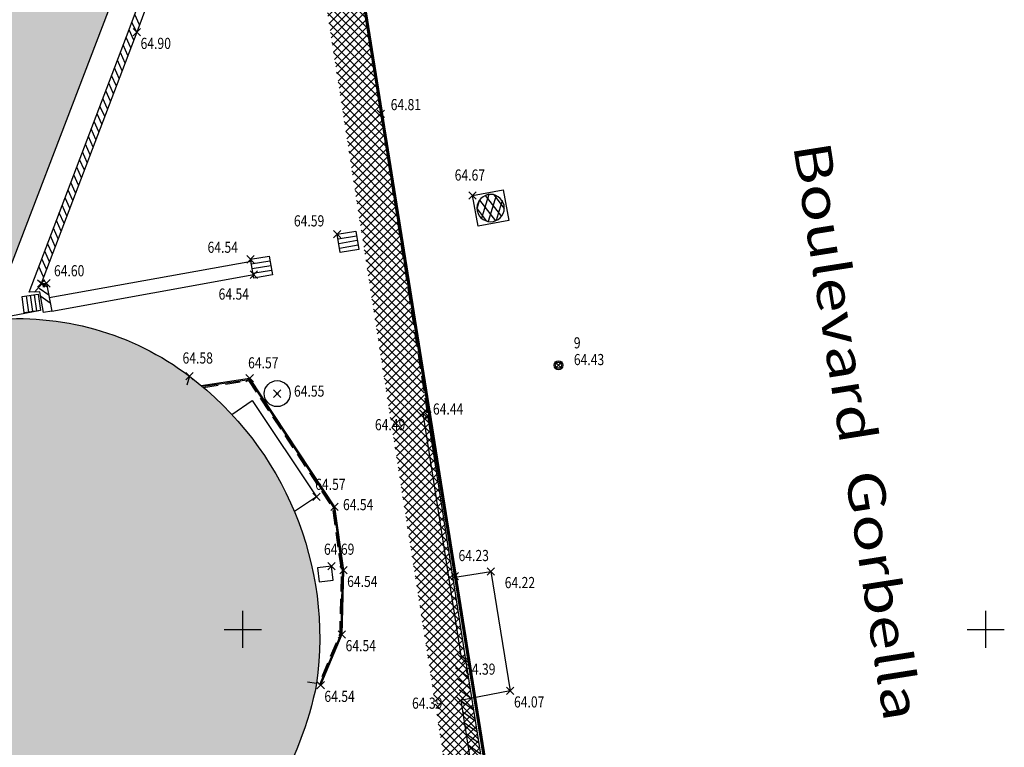
# Model space of a CAD drawing. Units: metres. Extents: x 1042452 to 1043011, y 6298920 to 6301301.
# Drawn here: x 1042586 to 1042612, y 6300048 to 6300068 of the extents above; entities that cross this region are included whole.
import ezdxf
from ezdxf.enums import TextEntityAlignment as Align

# ---------------------------------------------------------------- set-up
doc = ezdxf.new("R2010")
doc.units = ezdxf.units.M
doc.header["$PDMODE"] = 3
doc.header["$PDSIZE"] = 0.1
doc.linetypes.add('CADASTRE', pattern=[1.1, 0.6, -0.25, 0, -0.25])
doc.linetypes.add('TCOURT', pattern=[0.6, 0.4, -0.2])
for name, color, linetype in [('00-assiette-div-vol', 162, 'CADASTRE'), ('_____Limites Volumes', 21, 'Continuous'), ('_____Teintes Volumes', 7, 'Continuous'), ('BATI--DUR', 6, 'Continuous'), ('BATI--LEGER', 6, 'Continuous'), ('BATI-HACH', 9, 'Continuous'), ('BATI-SYMB', 3, 'Continuous'), ('CADRE-CARROYAGE', 2, 'Continuous'), ('CHANGT-NATURE', 8, 'TCOURT'), ('DIVERS', 11, 'Continuous'), ('ESCALIERS', 8, 'Continuous'), ('MOBILIER-URBAIN-SYMB', 30, 'Continuous'), ('MUR', 8, 'Continuous'), ('MUR-HACH', 86, 'Continuous'), ('PTS-STS', 7, 'Continuous'), ('PTS-STS-ALT', 13, 'Continuous'), ('PTS-STS-MAT', 22, 'Continuous'), ('PTS-TN', 7, 'Continuous'), ('PTS-TN-ALT', 5, 'Continuous'), ('RES-DIVERS-SYMB', 7, 'Continuous'), ('RES-EP-CANIVEAU', 142, 'Continuous'), ('RES-EP-SYMB', 142, 'Continuous'), ('STATION-SYMB', 22, 'Continuous'), ('VOIRIE-BORDURE-EPAIS', 86, 'TCOURT'), ('VOIRIE-BORDURETTE', 86, 'Continuous'), ('VOIRIE-TXT', 6, 'Continuous')]:
    doc.layers.add(name, color=color, linetype=linetype)
for name, color, linetype, plot in [('PTS-PLUS', 1, 'Continuous', False), ('PTS-REF', 6, 'Continuous', False), ('PTS-SN', 5, 'Continuous', False), ('VOIRIE-BORDURE-HAUT', 4, 'Continuous', False)]:
    doc.layers.add(name, color=color, linetype=linetype, plot=plot)
doc.styles.add('GEOMETRE EXPERT', font='txt')
doc.styles.get("Standard").update_dxf_attribs({"font": 'romans.shx', "width": 0.8})

# ---------------------------------------------------------------- blocks, each defined once
blk = doc.blocks.new('E_STATION')
at = {"color": 0, "linetype": 'ByBlock', "lineweight": -2}
for radius in [0.12, 0.08]:
    blk.add_circle((0, 0), radius, dxfattribs=at)
blk = doc.blocks.new('PTS-PLUS')
at = {"color": 0}
blk.add_point((0, 0), dxfattribs=at)
at = {"layer": 'PTS-REF', "width": 0.8}
blk.add_attdef('PH', text='', height=0.1, dxfattribs=at).set_placement((-0.1, 0.4), align=Align.RIGHT)
blk = doc.blocks.new('ASS-RG')
at = {"color": 0, "linetype": 'ByBlock', "lineweight": -2}
for p, q in [((0, 0.75), (1, 0.75)), ((0, 0.5), (1, 0.5)), ((0, 0.25), (1, 0.25))]:
    blk.add_line(p, q, dxfattribs=at)
blk.add_lwpolyline([(0, 1), (0, 0), (1, 0), (1, 1)], close=True, dxfattribs=at)
blk = doc.blocks.new('*X42')
at = {"color": 0}
for p, q in [((191.725, 462.943), (191.409, 463.563)), ((191.856, 463.1), (191.613, 463.576)), ((191.544, 462.886), (191.256, 463.45)), ((191.276, 462.998), (191.19, 463.168))]:
    blk.add_line(p, q, dxfattribs=at)
blk = doc.blocks.new('*X41')
at = {"color": 0}
for p, q in [((191.29, 462.984), (191.594, 463.58)), ((191.186, 463.193), (191.364, 463.542)), ((191.455, 462.895), (191.763, 463.5)), ((191.676, 462.916), (191.875, 463.308))]:
    blk.add_line(p, q, dxfattribs=at)
blk = doc.blocks.new('ASS-RC')
at = {"color": 0, "linetype": 'ByBlock', "lineweight": -2, "flags": 128}
blk.add_lwpolyline([(0, 0), (1, 0), (1, 1), (0, 1)], close=True, dxfattribs=at)
at = {"color": 0, "linetype": 'ByBlock', "lineweight": -2}
blk.add_circle((0.5, 0.5), 0.437, dxfattribs=at)
at = {"color": 0, "linetype": 'ByBlock', "lineweight": -2, "xscale": 1.249999999999982, "yscale": 1.249999999999982, "zscale": 1.249999999999982}
for name in ['*X41', '*X42']:
    blk.add_blockref(name, (-238.916, -578.545), dxfattribs=at)
blk = doc.blocks.new('ASS-PR')
at = {"color": 0, "linetype": 'ByBlock', "lineweight": -2}
for radius in [0.5, 0.0286]:
    blk.add_circle((0, 0), radius, dxfattribs=at)
blk = doc.blocks.new('L1T')
at = {"color": 0, "linetype": 'ByBlock', "lineweight": -2}
blk.add_lwpolyline([(0, 1), (1, 1), (1, 0), (0, 0)], close=True, dxfattribs=at)
blk = doc.blocks.new('PTS-SN')
at = {"color": 0}
blk.add_point((0, 0), dxfattribs=at)
at = {"layer": 'PTS-REF', "width": 0.8}
blk.add_attdef('PH', text='', height=0.1, dxfattribs=at).set_placement((-0.1, 0.2), align=Align.MIDDLE_RIGHT)
blk = doc.blocks.new('MUR-HACH')
at = {"color": 0, "linetype": 'ByBlock', "lineweight": -2}
blk.add_line((0, 0), (1, 1), dxfattribs=at)
blk = doc.blocks.new('PTS-STS')
at = {"color": 0}
blk.add_point((0, 0), dxfattribs=at)
at = {"layer": 'PTS-REF', "width": 0.8}
blk.add_attdef('PH', text='', height=0.1, dxfattribs=at).set_placement((-0.1, 0.2), align=Align.MIDDLE_RIGHT)
at = {"layer": 'PTS-STS-ALT', "width": 0.8}
blk.add_attdef('ALT', text='', height=0.3, dxfattribs=at).set_placement((0.1, -0.3), align=Align.MIDDLE_LEFT)
at = {"layer": 'PTS-STS-MAT', "width": 0.8}
blk.add_attdef('MAT', (0.1, 0.2), '', height=0.3, dxfattribs=at)
blk = doc.blocks.new('PTS-TN')
at = {"color": 0}
blk.add_point((0, 0), dxfattribs=at)
at = {"layer": 'PTS-REF', "width": 0.8}
blk.add_attdef('PH', text='', height=0.1, dxfattribs=at).set_placement((-0.1, 0.2), align=Align.RIGHT)
at = {"layer": 'PTS-TN-ALT', "width": 0.8}
blk.add_attdef('ALT', text='', height=0.3, dxfattribs=at).set_placement((0.1, -0.3), align=Align.MIDDLE_LEFT)

msp = doc.modelspace()

# ---------------------------------------------------------------- hatches: boundary and pattern name
at = {"layer": '_____Teintes Volumes'}
h = msp.add_hatch(dxfattribs=at)
h.set_pattern_fill('ANSI37', color=211, scale=0.05)
h.set_pattern_definition([(45, (1042452.10132, 6299182.5181), (-0.112253202, 0.112253202), []), (135, (1042452.10132, 6299182.5181), (-0.112253202, -0.112253202), [])])
h.paths.add_polyline_path([(1042607.259, 6299992.103), (1042603.847, 6300013.595), (1042598.288, 6300047.835), (1042596.859, 6300056.958), (1042595.599, 6300065.08), (1042594.205, 6300074.02), (1042593.913, 6300075.814), (1042591.12, 6300075.333), (1042581.385, 6300073.814), (1042576.451, 6300073.03), (1042571.301, 6300072.206), (1042570.831, 6300074.725), (1042569.135, 6300085.144), (1042567.689, 6300094.3), (1042565.777, 6300106.231), (1042564.475, 6300114.388), (1042563.125, 6300122.758), (1042561.765, 6300131.669), (1042561.179, 6300131.615), (1042558.192, 6300131.309), (1042547.636, 6300130.29), (1042537.343, 6300129.36), (1042526.707, 6300128.344), (1042516.293, 6300127.341), (1042506.658, 6300126.443), (1042496.575, 6300125.574), (1042493.424, 6300121.653), (1042494.1, 6300117.479), (1042494.893, 6300112.112), (1042496.174, 6300102.752), (1042497.581, 6300092.495), (1042498.913, 6300082.722), (1042500.36, 6300072.288), (1042501.789, 6300062.096), (1042503.018, 6300053.369), (1042504.435, 6300043.532), (1042505.795, 6300033.076), (1042507.171, 6300022.699), (1042508.214, 6300015.354), (1042509.488, 6300006.14), (1042510.763, 6299996.756), (1042511.843, 6299988.764), (1042515.772, 6299985.566), (1042523.693, 6299986.175), (1042533.91, 6299986.941), (1042541.841, 6299987.419), (1042545.173, 6299987.596), (1042548.301, 6299987.809), (1042547.663, 6299992.654), (1042543.666, 6299992.01), (1042537.911, 6299991.086), (1042530.452, 6299989.926), (1042529.218, 6299997.718), (1042528.67, 6299997.631), (1042528.045, 6300001.527), (1042527.71, 6300003.614), (1042528.262, 6300003.703), (1042527.888, 6300006.005), (1042526.801, 6300005.832), (1042525.288, 6300015.255), (1042526.37, 6300015.429), (1042526.074, 6300017.269), (1042525.542, 6300017.184), (1042524.105, 6300026.189), (1042522.749, 6300025.959), (1042521.685, 6300032.513), (1042523.154, 6300032.762), (1042522.599, 6300036.263), (1042527.749, 6300037.087), (1042527.687, 6300037.479), (1042574.378, 6300044.95), (1042574.441, 6300044.552), (1042575.537, 6300044.728), (1042577.015, 6300044.964), (1042577.864, 6300043.212), (1042579.772, 6300039.278), (1042592.044, 6300013.706), (1042592.679, 6300015.179), (1042596.84, 6300015.917), (1042599.943, 6299996.597), (1042599.917, 6299996.591), (1042600.248, 6299991.635)])
h.paths.add_polyline_path([(1042606.099, 6299993.028), (1042602.859, 6300013.436), (1042597.301, 6300047.678), (1042595.871, 6300056.804), (1042594.61, 6300064.927), (1042593.218, 6300073.862), (1042593.088, 6300074.657), (1042591.282, 6300074.346), (1042581.541, 6300072.826), (1042576.608, 6300072.043), (1042570.497, 6300071.065), (1042569.845, 6300074.552), (1042568.148, 6300084.986), (1042566.702, 6300094.143), (1042564.789, 6300106.073), (1042563.488, 6300114.23), (1042562.137, 6300122.602), (1042560.919, 6300130.583), (1042558.291, 6300130.314), (1042547.729, 6300129.294), (1042537.436, 6300128.364), (1042526.802, 6300127.348), (1042516.387, 6300126.346), (1042506.747, 6300125.447), (1042497.087, 6300124.614), (1042494.482, 6300121.374), (1042495.088, 6300117.632), (1042495.883, 6300112.253), (1042497.164, 6300102.888), (1042498.572, 6300092.63), (1042499.904, 6300082.858), (1042501.35, 6300072.426), (1042502.779, 6300062.234), (1042504.008, 6300053.51), (1042505.426, 6300043.668), (1042506.786, 6300033.206), (1042508.161, 6300022.835), (1042509.204, 6300015.493), (1042510.479, 6300006.276), (1042511.754, 6299996.891), (1042512.781, 6299989.29), (1042516.094, 6299986.594), (1042523.617, 6299987.172), (1042533.843, 6299987.938), (1042541.785, 6299988.417), (1042545.113, 6299988.594), (1042547.171, 6299988.734), (1042546.806, 6299991.503), (1042543.825, 6299991.023), (1042538.067, 6299990.098), (1042529.621, 6299988.785), (1042528.387, 6299996.574), (1042527.841, 6299996.488), (1042527.057, 6300001.368), (1042526.564, 6300004.441), (1042527.115, 6300004.53), (1042527.061, 6300004.861), (1042525.972, 6300004.687), (1042524.143, 6300016.083), (1042524.691, 6300016.171), (1042523.276, 6300025.034), (1042521.923, 6300024.805), (1042520.539, 6300033.333), (1042522.011, 6300033.583), (1042521.455, 6300037.093), (1042526.604, 6300037.917), (1042526.541, 6300038.308), (1042575.207, 6300046.095), (1042575.271, 6300045.698), (1042575.379, 6300045.715), (1042577.59, 6300046.068), (1042578.764, 6300043.648), (1042580.673, 6300039.712), (1042592.015, 6300016.077), (1042597.666, 6300017.079), (1042601.078, 6299995.838), (1042600.971, 6299995.812), (1042601.179, 6299992.699)], flags=16)
at = {"layer": 'BATI-HACH'}
h = msp.add_hatch(color=256, dxfattribs=at)
h.dxf.hatch_style = 1
edge = h.paths.add_edge_path()
edge.add_line((1042579.929, 6300070.024), (1042581.385, 6300073.814))
edge.add_line((1042581.385, 6300073.814), (1042591.12, 6300075.333))
edge.add_line((1042591.12, 6300075.333), (1042585.07, 6300059.528))
edge.add_arc((1042585.832, 6300051.915), 7.651, 52.8768, 95.7189, ccw=False)
edge.add_arc((1042585.111, 6300050.962), 8.846, -7.9542, 52.8768, ccw=False)
edge.add_arc((1042584.927, 6300051.481), 9.113, 307.8621, 348.9726, ccw=False)
edge.add_arc((1042585.655, 6300051.034), 8.319, 269.3833, 305.7954, ccw=False)
edge.add_arc((1042585.656, 6300051.181), 8.466, 233.0209, 269.3833, ccw=False)
edge.add_line((1042580.564, 6300044.418), (1042578.743, 6300055.868))
edge.add_line((1042578.743, 6300055.868), (1042574.013, 6300055.138))
edge.add_line((1042574.013, 6300055.138), (1042572.521, 6300064.473))
edge.add_line((1042572.521, 6300064.473), (1042572.087, 6300067.226))
edge.add_line((1042572.087, 6300067.226), (1042571.363, 6300071.811))
edge.add_line((1042571.363, 6300071.811), (1042571.301, 6300072.206))
edge.add_line((1042571.301, 6300072.206), (1042576.451, 6300073.03))
edge.add_line((1042576.451, 6300073.03), (1042577.006, 6300069.56))
edge.add_line((1042577.006, 6300069.56), (1042577.407, 6300067.05))
edge.add_line((1042577.407, 6300067.05), (1042578.876, 6300067.285))
edge.add_line((1042578.876, 6300067.285), (1042579.929, 6300070.024))

# ---------------------------------------------------------------- linework, layer by layer
at = {"layer": '00-assiette-div-vol', "color": 162, "const_width": 0.085, "flags": 128}
msp.add_lwpolyline([(1042607.259, 6299992.103), (1042593.913, 6300075.814), (1042591.12, 6300075.333), (1042581.385, 6300073.814), (1042576.451, 6300073.03), (1042571.301, 6300072.206), (1042570.831, 6300074.725), (1042563.125, 6300122.758), (1042561.765, 6300131.669), (1042496.575, 6300125.574), (1042493.424, 6300121.653), (1042494.893, 6300112.112), (1042511.843, 6299988.764), (1042515.772, 6299985.566), (1042541.841, 6299987.419), (1042545.173, 6299987.596), (1042553.188, 6299988.143), (1042561.529, 6299988.674), (1042561.556, 6299989.05), (1042570.92, 6299989.676), (1042584.116, 6299990.569), (1042591.162, 6299991.028), (1042607.259, 6299992.103)], close=True, dxfattribs=at)
at = {"layer": '_____Limites Volumes', "flags": 128}
msp.add_lwpolyline([(1042521.685, 6300032.513), (1042523.154, 6300032.762), (1042522.599, 6300036.263), (1042527.749, 6300037.087), (1042527.687, 6300037.479), (1042574.378, 6300044.95), (1042574.441, 6300044.552), (1042575.537, 6300044.728), (1042577.015, 6300044.964), (1042592.044, 6300013.706), (1042592.679, 6300015.179), (1042596.84, 6300015.917), (1042599.943, 6299996.597), (1042599.917, 6299996.591), (1042600.248, 6299991.635), (1042607.259, 6299992.103), (1042607.259, 6299992.103), (1042593.913, 6300075.814), (1042591.12, 6300075.333), (1042581.385, 6300073.814), (1042576.451, 6300073.03), (1042571.301, 6300072.206), (1042570.831, 6300074.725), (1042563.125, 6300122.758)], dxfattribs=at)
at = {"layer": 'BATI--DUR', "flags": 128}
msp.add_lwpolyline([(1042579.929, 6300070.024), (1042581.385, 6300073.814), (1042591.12, 6300075.333), (1042585.07, 6300059.528, -0.189142), (1042590.45, 6300058.015, -0.271839), (1042593.872, 6300049.738, -0.181328), (1042590.52, 6300044.286, -0.160228), (1042585.565, 6300042.716, -0.160006), (1042580.564, 6300044.418), (1042578.743, 6300055.868), (1042574.013, 6300055.138), (1042572.521, 6300064.473), (1042572.087, 6300067.226), (1042571.363, 6300071.811), (1042571.301, 6300072.206), (1042576.451, 6300073.03), (1042577.006, 6300069.56)], format="xyb", dxfattribs=at)
at = {"layer": 'BATI--LEGER', "flags": 128}
msp.add_lwpolyline([(1042591.588, 6300056.987), (1042592.139, 6300057.357), (1042593.873, 6300054.769), (1042593.275, 6300054.368)], dxfattribs=at)
at = {"layer": 'BATI-SYMB', "flags": 128}
for points in [[(1042590.45, 6300058.015), (1042590.382, 6300057.775)], [(1042593.872, 6300049.738), (1042593.625, 6300049.777)]]:
    msp.add_lwpolyline(points, dxfattribs=at)
at = {"layer": 'CADRE-CARROYAGE'}
for p, q in [((1042591.888, 6300050.698), (1042591.888, 6300051.698)), ((1042611.888, 6300050.698), (1042611.888, 6300051.698)), ((1042591.388, 6300051.198), (1042592.388, 6300051.198)), ((1042611.388, 6300051.198), (1042612.388, 6300051.198))]:
    msp.add_line(p, q, dxfattribs=at)
at = {"layer": 'CHANGT-NATURE', "flags": 128}
msp.add_lwpolyline([(1042594.205, 6300074.02), (1042595.599, 6300065.08), (1042596.859, 6300056.958)], dxfattribs=at)
at = {"layer": 'DIVERS', "flags": 128}
msp.add_lwpolyline([(1042597.536, 6300052.598), (1042598.566, 6300052.758), (1042599.087, 6300049.544), (1042597.742, 6300049.279)], dxfattribs=at)
at = {"layer": 'ESCALIERS', "flags": 128}
for points in [[(1042586.44, 6300059.788), (1042585.07, 6300059.528)], [(1042596.859, 6300056.958), (1042597.881, 6300050.377)], [(1042597.881, 6300050.377), (1042598.288, 6300047.835)], [(1042597.753, 6300049.281), (1042597.992, 6300047.788)]]:
    msp.add_lwpolyline(points, dxfattribs=at)
at = {"layer": 'MOBILIER-URBAIN-SYMB', "flags": 128}
msp.add_lwpolyline([(1042597.77, 6300050.427), (1042596.742, 6300057.01)], dxfattribs=at)
at = {"layer": 'MUR', "flags": 128}
msp.add_lwpolyline([(1042594.179, 6300074.241), (1042594.205, 6300074.02), (1042591.253, 6300073.246), (1042589.033, 6300067.277), (1042586.456, 6300060.509), (1042586.603, 6300060.515), (1042586.74, 6300059.766), (1042586.523, 6300059.727), (1042586.421, 6300060.288), (1042586.132, 6300060.277), (1042588.827, 6300067.355), (1042591.086, 6300073.43)], close=True, dxfattribs=at)
at = {"layer": 'RES-EP-CANIVEAU', "flags": 128}
for points in [[(1042586.674, 6300060.13), (1042592.116, 6300061.114)], [(1042586.74, 6300059.766), (1042592.182, 6300060.75)]]:
    msp.add_lwpolyline(points, dxfattribs=at)
at = {"layer": 'VOIRIE-BORDURE-EPAIS', "linetype": 'TCOURT', "flags": 128}
msp.add_lwpolyline([(1042590.827, 6300057.713), (1042592.041, 6300057.897), (1042594.299, 6300054.472), (1042594.534, 6300052.786), (1042594.494, 6300051.072), (1042593.927, 6300049.717)], dxfattribs=at)
at = {"layer": 'VOIRIE-BORDURE-HAUT', "linetype": 'Continuous'}
msp.add_lwpolyline([(1042590.828, 6300057.743), (1042592.056, 6300057.93), (1042594.328, 6300054.483), (1042594.564, 6300052.787), (1042594.524, 6300051.065), (1042593.955, 6300049.705)], dxfattribs=at)
at = {"layer": 'VOIRIE-BORDURETTE', "flags": 128}
msp.add_lwpolyline([(1042590.766, 6300057.764), (1042592.07, 6300057.962), (1042594.356, 6300054.494), (1042594.594, 6300052.789), (1042594.553, 6300051.059), (1042593.982, 6300049.694)], dxfattribs=at)

# ---------------------------------------------------------------- block references
at = {"layer": 'MUR-HACH'}
for p, xscale, yscale, zscale, rotation in [((1042589.106, 6300067.473), 0.2200000004220072, 0.2200000004220072, 0.2200000004220072, 69.60138877680933), ((1042589.029, 6300067.267), 0.2200000004220072, 0.2200000004220072, 0.2200000004220072, 69.15249834882808), ((1042588.872, 6300066.856), 0.2200000004220072, 0.2200000004220072, 0.2200000004220072, 69.15249834882808), ((1042588.951, 6300067.061), 0.2200000004220072, 0.2200000004220072, 0.2200000004220072, 69.15249834882808), ((1042588.794, 6300066.65), 0.2200000004220072, 0.2200000004220072, 0.2200000004220072, 69.15249834882808), ((1042588.716, 6300066.445), 0.2200000004220072, 0.2200000004220072, 0.2200000004220072, 69.15249834882808), ((1042588.638, 6300066.239), 0.2200000004220072, 0.2200000004220072, 0.2200000004220072, 69.15249834882808), ((1042588.481, 6300065.828), 0.2200000004220072, 0.2200000004220072, 0.2200000004220072, 69.15249834882808), ((1042588.559, 6300066.033), 0.2200000004220072, 0.2200000004220072, 0.2200000004220072, 69.15249834882808), ((1042588.403, 6300065.622), 0.2200000004220072, 0.2200000004220072, 0.2200000004220072, 69.15249834882808), ((1042588.324, 6300065.417), 0.2200000004220072, 0.2200000004220072, 0.2200000004220072, 69.15249834882808), ((1042588.168, 6300065.005), 0.2200000004220072, 0.2200000004220072, 0.2200000004220072, 69.15249834882808), ((1042588.246, 6300065.211), 0.2200000004220072, 0.2200000004220072, 0.2200000004220072, 69.15249834882808), ((1042588.09, 6300064.8), 0.2200000004220072, 0.2200000004220072, 0.2200000004220072, 69.15249834882808), ((1042588.011, 6300064.594), 0.2200000004220072, 0.2200000004220072, 0.2200000004220072, 69.15249834882808), ((1042587.855, 6300064.183), 0.2200000004220072, 0.2200000004220072, 0.2200000004220072, 69.15249834882808), ((1042587.933, 6300064.389), 0.2200000004220072, 0.2200000004220072, 0.2200000004220072, 69.15249834882808), ((1042587.776, 6300063.977), 0.2200000004220072, 0.2200000004220072, 0.2200000004220072, 69.15249834882808), ((1042587.698, 6300063.772), 0.2200000004220072, 0.2200000004220072, 0.2200000004220072, 69.15249834882808), ((1042587.62, 6300063.566), 0.2200000004220072, 0.2200000004220072, 0.2200000004220072, 69.15249834882808), ((1042587.463, 6300063.155), 0.2200000004220072, 0.2200000004220072, 0.2200000004220072, 69.15249834882808), ((1042587.541, 6300063.361), 0.2200000004220072, 0.2200000004220072, 0.2200000004220072, 69.15249834882808), ((1042587.385, 6300062.949), 0.2200000004220072, 0.2200000004220072, 0.2200000004220072, 69.15249834882808), ((1042587.307, 6300062.744), 0.2200000004220072, 0.2200000004220072, 0.2200000004220072, 69.15249834882808), ((1042587.15, 6300062.333), 0.2200000004220072, 0.2200000004220072, 0.2200000004220072, 69.15249834882808), ((1042587.228, 6300062.538), 0.2200000004220072, 0.2200000004220072, 0.2200000004220072, 69.15249834882808), ((1042587.072, 6300062.127), 0.2200000004220072, 0.2200000004220072, 0.2200000004220072, 69.15249834882808), ((1042586.993, 6300061.921), 0.2200000004220072, 0.2200000004220072, 0.2200000004220072, 69.15249834882808), ((1042586.915, 6300061.716), 0.2200000004220072, 0.2200000004220072, 0.2200000004220072, 69.15249834882808), ((1042586.759, 6300061.305), 0.2200000004220072, 0.2200000004220072, 0.2200000004220072, 69.15249834882808), ((1042586.837, 6300061.51), 0.2200000004220072, 0.2200000004220072, 0.2200000004220072, 69.15249834882808), ((1042586.68, 6300061.099), 0.2200000004220072, 0.2200000004220072, 0.2200000004220072, 69.15249834882808), ((1042586.602, 6300060.893), 0.2200000004220072, 0.2200000004220072, 0.2200000004220072, 69.15249834882808), ((1042586.524, 6300060.688), 0.2200000004220072, 0.2200000004220072, 0.2200000004220072, 69.15249834882808), ((1042586.485, 6300060.51), 0.2200000004220072, 0.2200000004220072, 0.2200000004220072, 182.2082138082944), ((1042586.621, 6300060.415), 0.2200000004220072, 0.2200000004220072, 0.2200000004220072, 100.3216289176321), ((1042586.661, 6300060.199), 0.2200000004220072, 0.2200000004220072, 0.2200000004220072, 100.3216289176321), ((1042586.7, 6300059.982), 0.2200000004220072, 0.2200000004220072, 0.2200000004220072, 100.3216289176321), ((1042597.956, 6300049.909), 0.2999999999972859, 0.2999999999972859, 0.2999999999972859, 99.10098554267985), ((1042598.004, 6300049.613), 0.2999999999972859, 0.2999999999972859, 0.2999999999972859, 99.10098554267985), ((1042598.051, 6300049.317), 0.2999999999972859, 0.2999999999972859, 0.2999999999972859, 99.10098554267985), ((1042598.098, 6300049.02), 0.2999999999972859, 0.2999999999972859, 0.2999999999972859, 99.10098554267985), ((1042598.146, 6300048.724), 0.2999999999972859, 0.2999999999972859, 0.2999999999972859, 99.10098554267985), ((1042598.193, 6300048.428), 0.2999999999972859, 0.2999999999972859, 0.2999999999972859, 99.10098554267985), ((1042598.241, 6300048.132), 0.2999999999972859, 0.2999999999972859, 0.2999999999972859, 99.10098554267985), ((1042598.288, 6300047.835), 0.2999999999972859, 0.2999999999972859, 0.2999999999972859, 99.10098554267985)]:
    msp.add_blockref('MUR-HACH', p, dxfattribs=dict(at, xscale=xscale, yscale=yscale, zscale=zscale, rotation=rotation))
at = {"layer": 'PTS-PLUS'}
msp.add_blockref('PTS-PLUS', (1042586.456, 6300060.509), dxfattribs=at)
at = {"layer": 'PTS-SN'}
msp.add_blockref('PTS-SN', (1042597.881, 6300050.377), dxfattribs=at)
at = {"layer": 'PTS-STS'}
ref = msp.add_blockref('PTS-STS', (1042600.385, 6300058.309), dxfattribs=at)
ref.add_attrib('MAT', '9', (1042600.798, 6300058.763), dxfattribs={"layer": 'PTS-STS-MAT', "height": 0.3, "rotation": 0.0064, "width": 0.8})
ref.add_attrib('ALT', '64.43', dxfattribs={"layer": 'PTS-STS-ALT', "height": 0.3, "rotation": 0.0064, "width": 0.8}).set_placement((1042600.798, 6300058.463), align=Align.MIDDLE_LEFT)
at = {"layer": 'PTS-TN'}
ref = msp.add_blockref('PTS-TN', (1042589.033, 6300067.277), dxfattribs=at)
ref.add_attrib('ALT', '64.90', dxfattribs={"layer": 'PTS-TN-ALT', "height": 0.3, "width": 0.8}).set_placement((1042589.133, 6300066.977), align=Align.MIDDLE_LEFT)
ref = msp.add_blockref('PTS-TN', (1042595.599, 6300065.08), dxfattribs=at)
ref.add_attrib('ALT', '64.81', dxfattribs={"layer": 'PTS-TN-ALT', "height": 0.3, "width": 0.8}).set_placement((1042595.867, 6300065.329), align=Align.MIDDLE_LEFT)
ref = msp.add_blockref('PTS-TN', (1042598.07, 6300062.883), dxfattribs=at)
ref.add_attrib('ALT', '64.67', dxfattribs={"layer": 'PTS-TN-ALT', "height": 0.3, "rotation": 360, "width": 0.8}).set_placement((1042597.59, 6300063.432), align=Align.MIDDLE_LEFT)
ref = msp.add_blockref('PTS-TN', (1042594.428, 6300061.84), dxfattribs=at)
ref.add_attrib('ALT', '64.59', dxfattribs={"layer": 'PTS-TN-ALT', "height": 0.3, "rotation": 360, "width": 0.8}).set_placement((1042593.262, 6300062.198), align=Align.MIDDLE_LEFT)
ref = msp.add_blockref('PTS-TN', (1042592.092, 6300061.163), dxfattribs=at)
ref.add_attrib('ALT', '64.54', dxfattribs={"layer": 'PTS-TN-ALT', "height": 0.3, "rotation": 360, "width": 0.8}).set_placement((1042590.937, 6300061.487), align=Align.MIDDLE_LEFT)
ref = msp.add_blockref('PTS-TN', (1042586.603, 6300060.515), dxfattribs=at)
ref.add_attrib('ALT', '64.60', dxfattribs={"layer": 'PTS-TN-ALT', "height": 0.3, "width": 0.8}).set_placement((1042586.802, 6300060.855), align=Align.MIDDLE_LEFT)
ref = msp.add_blockref('PTS-TN', (1042592.182, 6300060.75), dxfattribs=at)
ref.add_attrib('ALT', '64.54', dxfattribs={"layer": 'PTS-TN-ALT', "height": 0.3, "rotation": 0, "width": 0.8}).set_placement((1042591.234, 6300060.227), align=Align.MIDDLE_LEFT)
ref = msp.add_blockref('PTS-TN', (1042590.45, 6300058.015), dxfattribs=at)
ref.add_attrib('ALT', '64.58', dxfattribs={"layer": 'PTS-TN-ALT', "height": 0.3, "rotation": 360, "width": 0.8}).set_placement((1042590.263, 6300058.506), align=Align.MIDDLE_LEFT)
ref = msp.add_blockref('PTS-TN', (1042592.07, 6300057.962), dxfattribs=at)
ref.add_attrib('ALT', '64.57', dxfattribs={"layer": 'PTS-TN-ALT', "height": 0.3, "width": 0.8}).set_placement((1042592.028, 6300058.376), align=Align.MIDDLE_LEFT)
ref = msp.add_blockref('PTS-TN', (1042592.812, 6300057.545), dxfattribs=at)
ref.add_attrib('ALT', '64.55', dxfattribs={"layer": 'PTS-TN-ALT', "height": 0.3, "rotation": 360, "width": 0.8}).set_placement((1042593.264, 6300057.614), align=Align.MIDDLE_LEFT)
ref = msp.add_blockref('PTS-TN', (1042596.742, 6300057.01), dxfattribs=at)
ref.add_attrib('ALT', '64.49', dxfattribs={"layer": 'PTS-TN-ALT', "height": 0.3, "width": 0.8}).set_placement((1042595.443, 6300056.71), align=Align.MIDDLE_LEFT)
ref = msp.add_blockref('PTS-TN', (1042596.859, 6300056.958), dxfattribs=at)
ref.add_attrib('ALT', '64.44', dxfattribs={"layer": 'PTS-TN-ALT', "height": 0.3, "width": 0.8}).set_placement((1042597.005, 6300057.132), align=Align.MIDDLE_LEFT)
ref = msp.add_blockref('PTS-TN', (1042593.873, 6300054.769), dxfattribs=at)
ref.add_attrib('ALT', '64.57', dxfattribs={"layer": 'PTS-TN-ALT', "height": 0.3, "rotation": 0, "width": 0.8}).set_placement((1042593.835, 6300055.104), align=Align.MIDDLE_LEFT)
ref = msp.add_blockref('PTS-TN', (1042594.356, 6300054.494), dxfattribs=at)
ref.add_attrib('ALT', '64.54', dxfattribs={"layer": 'PTS-TN-ALT', "height": 0.3, "width": 0.8}).set_placement((1042594.583, 6300054.557), align=Align.MIDDLE_LEFT)
ref = msp.add_blockref('PTS-TN', (1042594.276, 6300052.899), dxfattribs=at)
ref.add_attrib('ALT', '64.69', dxfattribs={"layer": 'PTS-TN-ALT', "height": 0.3, "rotation": 360, "width": 0.8}).set_placement((1042594.071, 6300053.356), align=Align.MIDDLE_LEFT)
ref = msp.add_blockref('PTS-TN', (1042597.593, 6300052.631), dxfattribs=at)
ref.add_attrib('ALT', '64.23', dxfattribs={"layer": 'PTS-TN-ALT', "height": 0.3, "width": 0.8}).set_placement((1042597.693, 6300053.186), align=Align.MIDDLE_LEFT)
ref = msp.add_blockref('PTS-TN', (1042594.594, 6300052.789), dxfattribs=at)
ref.add_attrib('ALT', '64.54', dxfattribs={"layer": 'PTS-TN-ALT', "height": 0.3, "width": 0.8}).set_placement((1042594.694, 6300052.489), align=Align.MIDDLE_LEFT)
ref = msp.add_blockref('PTS-TN', (1042598.566, 6300052.758), dxfattribs=at)
ref.add_attrib('ALT', '64.22', dxfattribs={"layer": 'PTS-TN-ALT', "height": 0.3, "width": 0.8}).set_placement((1042598.937, 6300052.458), align=Align.MIDDLE_LEFT)
ref = msp.add_blockref('PTS-TN', (1042594.553, 6300051.059), dxfattribs=at)
ref.add_attrib('ALT', '64.54', dxfattribs={"layer": 'PTS-TN-ALT', "height": 0.3, "width": 0.8}).set_placement((1042594.653, 6300050.759), align=Align.MIDDLE_LEFT)
ref = msp.add_blockref('PTS-TN', (1042597.77, 6300050.427), dxfattribs=at)
ref.add_attrib('ALT', '64.39', dxfattribs={"layer": 'PTS-TN-ALT', "height": 0.3, "width": 0.8}).set_placement((1042597.87, 6300050.127), align=Align.MIDDLE_LEFT)
ref = msp.add_blockref('PTS-TN', (1042593.982, 6300049.694), dxfattribs=at)
ref.add_attrib('ALT', '64.54', dxfattribs={"layer": 'PTS-TN-ALT', "height": 0.3, "width": 0.8}).set_placement((1042594.082, 6300049.394), align=Align.MIDDLE_LEFT)
ref = msp.add_blockref('PTS-TN', (1042599.087, 6300049.544), dxfattribs=at)
ref.add_attrib('ALT', '64.07', dxfattribs={"layer": 'PTS-TN-ALT', "height": 0.3, "width": 0.8}).set_placement((1042599.187, 6300049.244), align=Align.MIDDLE_LEFT)
ref = msp.add_blockref('PTS-TN', (1042597.742, 6300049.279), dxfattribs=at)
ref.add_attrib('ALT', '64.39', dxfattribs={"layer": 'PTS-TN-ALT', "height": 0.3, "rotation": 0, "width": 0.8}).set_placement((1042596.442, 6300049.21), align=Align.MIDDLE_LEFT)
at = {"layer": 'RES-DIVERS-SYMB'}
for name, p, xscale, yscale, rotation in [('ASS-RC', (1042598.07, 6300062.883), 0.8418051054848592, -0.8418051054848592, 10.19549991509621), ('ASS-PR', (1042592.812, 6300057.545), 0.7, 0.7, 359.9936215300319), ('L1T', (1042594.276, 6300052.899), 0.3780138321616855, -0.3780138321616855, 276.6639922753286)]:
    msp.add_blockref(name, p, dxfattribs=dict(at, xscale=xscale, yscale=yscale, rotation=rotation))
at = {"layer": 'RES-EP-SYMB'}
for p, xscale, yscale, rotation in [((1042594.428, 6300061.84), 0.5051665363423574, -0.5051665363423569, 9.442966076602346), ((1042592.092, 6300061.163), 0.5114448287202725, -0.5114448287202725, 9.755224167759973), ((1042586.378, 6300060.224), 0.4411256419940015, -0.4411256419940014, 278.0537212498562)]:
    msp.add_blockref('ASS-RG', p, dxfattribs=dict(at, xscale=xscale, yscale=yscale, rotation=rotation))
at = {"layer": 'STATION-SYMB', "rotation": 359.9936215300319}
msp.add_blockref('E_STATION', (1042600.385, 6300058.309), dxfattribs=at)
msp.add_blockref('E_STATION', (1042600.385, 6300058.309), dxfattribs=at)
msp.add_blockref('E_STATION', (1042600.385, 6300058.309), dxfattribs=at)
msp.add_blockref('E_STATION', (1042600.385, 6300058.309), dxfattribs=at)

# ---------------------------------------------------------------- texts
at = {"layer": 'VOIRIE-TXT', "style": 'GEOMETRE EXPERT', "width": 1.25}
msp.add_text('Boulevard  Gorbella', height=1, rotation=278.9889, dxfattribs=at).set_placement((1042606.697, 6300064.234))

doc.saveas('drawing.dxf')
